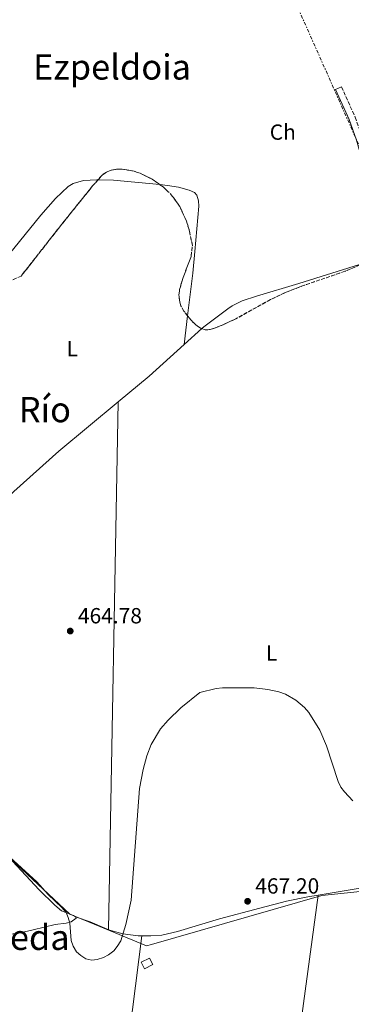
# Model space of a CAD drawing. Units: metres. Extents: x 566582 to 570034, y 4721798 to 4724159.
# Drawn here: x 568717 to 568868, y 4722291 to 4722740 of the extents above; entities that cross this region are included whole.
import ezdxf
from ezdxf.enums import TextEntityAlignment as Align

# ---------------------------------------------------------------- set-up
doc = ezdxf.new("R2010")
doc.units = ezdxf.units.M
doc.header["$MEASUREMENT"] = 0
doc.linetypes.add('DGN Style 3', pattern=[2.435890702152634, 1.739921930109024, -0.6959687720436097])
doc.linetypes.add('DGN Style 7', pattern=[3.4798438602180486, 1.565929737098122, -0.6959687720436097, 0.5219765790327072, -0.6959687720436097])
for name, color, linetype, lineweight in [('Camino', 7, 'DGN Style 3', 0), ('Charca', 142, 'Continuous', 0), ('Construcción sin especificar', 1, 'Continuous', 0), ('Cota de punto acotado terreno', 7, 'Continuous', 0), ('Curva de nivel intermedia', 30, 'Continuous', 0), ('Etiqueta de uso rústico', 92, 'Continuous', 0), ('Etiqueta de zona arbolada', 92, 'Continuous', 0), ('Límite de municipio', 7, 'Continuous', 0), ('Línea de cambio de uso (parcela vista)', 92, 'Continuous', 0), ('Línea eléctrica', 6, 'DGN Style 7', 0), ('Margen derecho', 7, 'Continuous', 0), ('Punto acotado terreno (símbolo)', 7, 'Continuous', 0), ('Texto de Área (paraje) menor', 7, 'Continuous', 0), ('Zona arbolada', 92, 'DGN Style 3', 0)]:
    doc.layers.add(name, color=color, linetype=linetype, lineweight=lineweight)
doc.styles.add('Style-Arial', font='arial.ttf')

# ---------------------------------------------------------------- blocks, each defined once
blk = doc.blocks.new('5PATER')
at = {"layer": 'Charca', "linetype": 'Continuous', "lineweight": 0}
h = blk.add_hatch(color=51, dxfattribs=at)
edge = h.paths.add_edge_path()
edge.add_ellipse((0, 0), major_axis=(-0.1095731443231308, -0.1110710700762829), ratio=0.9994222409660317, start_angle=0, end_angle=360)

msp = doc.modelspace()

# ---------------------------------------------------------------- linework, layer by layer
at = {"layer": 'Camino', "color": 7, "linetype": 'DGN Style 3', "lineweight": 0}
msp.add_polyline3d([(568863.8399999996, 4722709.690000001, 464.3999999999942), (568870.0500000011, 4722695.900000001, 464.3999999999942), (568873.4299999987, 4722686.380000002, 464.3999999999942), (568885.5900000001, 4722644.310000001, 463.6999999999971), (568886.769999998, 4722636.670000001, 463.5899999999967), (568887.480000001, 4722634.78, 463.4999999999999), (568887.9899999985, 4722634.300000002, 463.4700000000013), (568889.8700000005, 4722633.850000001, 463.4700000000013), (568908.3299999986, 4722634.4, 463.4700000000013), (568920.6999999981, 4722635.480000002, 463.4700000000013), (568929.3299999981, 4722636.78, 463.6100000000007)], dxfattribs=at)
at = {"layer": 'Construcción sin especificar', "color": 1, "linetype": 'Continuous', "lineweight": 0, "elevation": 466.4799999999959, "flags": 128}
msp.add_lwpolyline([(568777.8399999999, 4722309.439999999), (568774.1100000005, 4722307.5), (568772.5700000003, 4722310.470000001), (568776.29, 4722312.41), (568777.8399999999, 4722309.439999999)], close=True, dxfattribs=at)
at = {"layer": 'Construcción sin especificar', "color": 1, "linetype": 'Continuous', "lineweight": 13, "elevation": 466.4799999999959, "flags": 128}
msp.add_lwpolyline([(568776.29, 4722312.41), (568772.5700000003, 4722310.470000001), (568774.1100000005, 4722307.5), (568777.8399999999, 4722309.439999999), (568776.29, 4722312.41)], dxfattribs=at)
at = {"layer": 'Curva de nivel intermedia', "color": 30, "linetype": 'Continuous', "lineweight": 0, "elevation": 465.0000000000001, "flags": 128}
msp.add_lwpolyline([(568711.0500000014, 4722359.96), (568725.0300000004, 4722347.13), (568730.16, 4722341.33), (568736.4900000001, 4722335.51), (568738.360000001, 4722333.189999999), (568739.3700000013, 4722330.9), (568740.0199999994, 4722328.33), (568740.6299999997, 4722320.399999999), (568741.5500000005, 4722317.789999999), (568743.1700000011, 4722315.289999999), (568745.0300000008, 4722313.490000002), (568747.3100000006, 4722312.069999999), (568750.1000000001, 4722311.499999999), (568752.5800000012, 4722311.710000002), (568755.430000001, 4722312.659999999), (568757.6999999997, 4722313.929999999), (568760.0300000011, 4722315.730000001), (568761.6700000018, 4722317.609999998), (568763.2300000018, 4722320.25), (568765.6200000013, 4722327.730000001), (568767.9600000015, 4722338.829999999), (568771.8200000017, 4722389.699999999), (568773.4900000013, 4722398.369999999), (568775.1299999997, 4722404.579999999), (568777.1100000001, 4722409.8), (568781.3400000012, 4722416.899999999), (568784.7900000003, 4722420.819999999), (568790.6399999997, 4722426.499999999), (568799.2699999998, 4722433.5), (568806.6700000003, 4722435.270000001), (568809.5400000003, 4722435.579999999), (568824.0900000014, 4722435.640000002), (568830.2100000012, 4722434.890000001), (568835.3299999998, 4722433.75), (568838.2700000014, 4722432.710000001), (568843.0400000013, 4722430.039999997), (568847.030000001, 4722426.600000001), (568848.940000002, 4722424.409999999), (568853.930000001, 4722416.380000001), (568856.9800000021, 4722409.179999999), (568862.350000001, 4722392.88), (568863.5199999999, 4722390.380000001), (568865.1300000015, 4722388.13), (568868.9500000014, 4722384.06)], dxfattribs=at)
at = {"layer": 'Límite de municipio', "color": 7, "linetype": 'Continuous', "lineweight": 0}
msp.add_polyline3d([(568953.6400000006, 4722351.32, 465.53), (568854.8200000003, 4722340.880000001, 466.24), (568777.3099999987, 4722318.560000001, 465.22), (568775, 4722317.949999999, 465.16), (568753.7300000004, 4722326.77, 464.5700000000001), (568740.1099999994, 4722332.42, 464.76), (568700.8200000003, 4722368.980000001, 465), (568630.3000000007, 4722433.480000001, 465.18), (568655.9100000003, 4722461.15, 464.91), (568680.3900000006, 4722487.92, 464.98), (568681.5199999996, 4722492.630000001, 465.01), (568682.0300000012, 4722496.75, 465), (568686.620000001, 4722534.060000001, 464.96), (568687.9800000004, 4722548.040000001, 464.94), (568688.5899999999, 4722556.300000001, 464.91), (568692.3299999982, 4722584.77, 464.94), (568694.2100000009, 4722595.58, 464.96), (568630.75, 4722618.730000001, 465.02), (568617.4200000018, 4722623.600000001, 465.02), (568595.8099999987, 4722619.060000001, 463.64), (568592.120000001, 4722618.41, 463.64)], dxfattribs=at)
at = {"layer": 'Línea de cambio de uso (parcela vista)', "color": 92, "linetype": 'Continuous', "lineweight": 0, "flags": 128}
for points, elevation in [([(568700.5185000002, 4722616.652600001), (568701.2699999996, 4722618.140000001), (568705.5, 4722624.41), (568710.0300000003, 4722630.350000001), (568726.9100000003, 4722651.220000001), (568733.4600000001, 4722658.730000001), (568739.29, 4722664.34), (568741.5099999999, 4722665.619999999), (568746.3600000005, 4722667.039999999), (568752.4000000004, 4722667.34), (568752.8963000001, 4722667.329399999)], 464.9700000000012), ([(568752.8963000001, 4722667.329399999), (568759.9000000004, 4722667.180000001), (568781.0722000003, 4722665.115)], 464.9700000000012), ([(568792.1100000005, 4722592.16), (568800.1848999998, 4722599.438200001)], 464.1699999999983)]:
    msp.add_lwpolyline(points, dxfattribs=dict(at, elevation=elevation))
at = {"layer": 'Línea de cambio de uso (parcela vista)', "color": 92, "linetype": 'Continuous', "lineweight": 0, "extrusion": (-0.003037269881470383, -0.02514129357303597, 0.999679293748321), "elevation": -119995.6299270199, "flags": 128}
msp.add_lwpolyline([(-1722.372118278756, 4755220.884051789), (-1722.372118278639, 4755207.616054025)], dxfattribs=at)
at = {"layer": 'Línea de cambio de uso (parcela vista)', "color": 92, "linetype": 'Continuous', "lineweight": 0, "extrusion": (0.01989135964695181, -0.02208922356851439, 0.9995581023700102), "elevation": -92540.38073641765, "flags": 128}
msp.add_lwpolyline([(3582852.985303445, 3127414.493394177), (3582871.246368759, 3127413.820569138), (3582892.750612528, 3127413.820569138)], dxfattribs=at)
at = {"layer": 'Línea de cambio de uso (parcela vista)', "color": 92, "linetype": 'Continuous', "lineweight": 0, "extrusion": (2.538860936141137e-05, 0.001370358729056487, 0.9999990607357451), "elevation": 6950.239253196603, "flags": 128}
msp.add_lwpolyline([(568762.0980315438, 4722560.959889634), (568757.638023167, 4722320.229663602)], dxfattribs=at)
at = {"layer": 'Línea de cambio de uso (parcela vista)', "color": 92, "linetype": 'Continuous', "lineweight": 0, "extrusion": (0.005683010505719694, 0.04185397491411636, 0.999107575877333), "elevation": 201347.3492838286, "flags": 128}
msp.add_lwpolyline([(71697.09231061197, -4751675.343337678), (71697.09231061209, -4751566.436763039)], dxfattribs=at)
at = {"layer": 'Línea de cambio de uso (parcela vista)', "color": 92, "linetype": 'Continuous', "lineweight": 0, "extrusion": (0.01349365188808809, -0.02721995265244721, 0.9995383912268312), "elevation": -120399.9889032396, "flags": 128}
msp.add_lwpolyline([(2607083.884202769, 3976520.748090593), (2607103.215279939, 3976514.823332752), (2607106.219480907, 3976513.835873112)], dxfattribs=at)
at = {"layer": 'Línea de cambio de uso (parcela vista)', "color": 92, "linetype": 'Continuous', "lineweight": 0, "extrusion": (0.006885665306571454, 0.05459595084210725, 0.9984847869471682), "elevation": 262200.1543413918, "flags": 128}
msp.add_lwpolyline([(26597.86039906403, -4749064.86467801), (26597.86039906403, -4749144.823318569)], dxfattribs=at)
at = {"layer": 'Línea de cambio de uso (parcela vista)', "color": 92, "linetype": 'Continuous', "lineweight": 0}
for points in [[(568781.0722000003, 4722665.115, 464.9700000000012), (568784.6100000005, 4722664.77, 464.9700000000012), (568789.5899999999, 4722664.01, 464.9700000000012), (568794.4900000002, 4722662.65, 464.9700000000012), (568796.8399999999, 4722661.609999999, 464.9700000000012), (568797.9900000002, 4722660.27, 464.9700000000012), (568798.7000000002, 4722657.77, 464.9700000000012), (568798.7800000003, 4722655.279999999, 464.9700000000012), (568797.0499999998, 4722634.640000001, 465.070000000007), (568796.04, 4722624.689999999, 465), (568793.7007999998, 4722605.328000001, 464.5059999999939)], [(568800.1848999998, 4722599.438200001, 464.1699999999983), (568801.1299999999, 4722600.289999999, 464.1699999999983), (568812.0099999999, 4722608.42, 464.1699999999983), (568814.0800000001, 4722609.82, 464.1699999999983), (568818.5700000003, 4722612.07, 464.1699999999983), (568825.1500000004, 4722614.32, 464.1699999999983), (568844.3399999999, 4722619.970000001, 464.1999999999971), (568874.4456000002, 4722629.449899999, 463.6766000000061)], [(568690.8099999996, 4722502.08, 465.070000000007), (568697.25, 4722509.180000001, 464.9499999999971), (568714.5999999996, 4722525.199999999, 464.6100000000006), (568735.1100000005, 4722543.5, 464.2200000000012), (568762.1100000005, 4722566.050000001, 464.1900000000023)], [(568742.6799999997, 4722331.15, 464.5200000000041), (568741.7400000002, 4722331.859999999, 464.5200000000041), (568736.2400000002, 4722333.960000001, 464.7200000000012), (568733.1500000004, 4722336.5, 464.7799999999989), (568726.0999999996, 4722343.560000001, 464.75), (568713.9800000004, 4722356.630000001, 464.6399999999995), (568704.8399999999, 4722365.16, 464.7899999999936), (568697.0700000003, 4722371.289999999, 464.9499999999971), (568673.6799999997, 4722388.699999999, 465.3500000000058), (568659.9500000002, 4722399.539999999, 465.1399999999995), (568658.9302000003, 4722400.4002, 465.1346000000049)], [(568772.8300000001, 4722322.539999999, 464.7899999999936), (568776.9100000003, 4722322.49, 464.9600000000065), (568781.9000000004, 4722322.83, 465.1399999999995), (568789.1100000005, 4722324.539999999, 465.3800000000047), (568808.2100000001, 4722330.230000001, 465.9400000000023), (568826.6500000004, 4722335.199999999, 466.2599999999948), (568838.7699999996, 4722338.27, 466.3099999999977), (568848.5300000003, 4722340.34, 466.2700000000041), (568853.25, 4722341.109999999, 466.2200000000012)], [(568706.5603999998, 4722323.209100001, 464.8699999999953), (568712.4299999997, 4722323.25, 464.8699999999953), (568716.0499999998, 4722323.66, 464.8699999999953), (568723.3600000005, 4722325.26, 464.429999999993), (568733.4500000002, 4722327.689999999, 464.3999999999942), (568738.3799999999, 4722328.27, 464.3999999999942), (568740.7000000002, 4722328.859999999, 464.3999999999942), (568742.8899999997, 4722330.59, 464.5), (568742.6799999997, 4722331.15, 464.5200000000041)], [(568742.6799999997, 4722331.15, 464.5200000000041), (568749.3600000005, 4722328.880000001, 464.6399999999995), (568757, 4722325.5, 464.5200000000041), (568757.6500000004, 4722325.32, 464.5200000000041)], [(568757.6500000004, 4722325.32, 464.5200000000041), (568764.2100000001, 4722323.460000001, 464.4799999999959), (568771.1799999997, 4722322.560000001, 464.7299999999959), (568772.8300000001, 4722322.539999999, 464.7899999999936)]]:
    msp.add_polyline3d(points, dxfattribs=at)
at = {"layer": 'Línea eléctrica', "color": 6, "linetype": 'DGN Style 7', "lineweight": 0, "extrusion": (-0.002092112765196556, -0.006623903549963524, 0.9999758731919179), "elevation": -32008.65914849887, "flags": 128}
msp.add_lwpolyline([(568773.2089549185, 4722807.528049084), (568818.0174969445, 4722695.245585801), (568886.5655058195, 4722540.742196261)], dxfattribs=at)
at = {"layer": 'Margen derecho', "color": 7, "linetype": 'Continuous', "lineweight": 0}
msp.add_polyline3d([(568885.1799999988, 4722632.830000001, 463.4900000000054), (568883.8500000011, 4722635.9, 463.5899999999967), (568882.6599999998, 4722643.670000002, 463.6999999999971), (568870.5799999987, 4722685.460000001, 464.3999999999942), (568867.2600000016, 4722694.790000003, 464.3999999999942), (568861.1099999984, 4722708.460000001, 464.3999999999942), (568863.8399999996, 4722709.690000001, 464.3999999999942)], dxfattribs=at)
at = {"layer": 'Zona arbolada', "color": 92, "linetype": 'DGN Style 3', "lineweight": 0, "flags": 128}
for points, elevation in [([(568781.0722000003, 4722665.115), (568777.5199999996, 4722667.619999999), (568772.0700000003, 4722670.300000001), (568769.2999999998, 4722671.25), (568763.8700000001, 4722672.210000001), (568761.3099999996, 4722672.15), (568758.9100000003, 4722671.699999999), (568756.7100000001, 4722670.82), (568754.7699999996, 4722669.49), (568752.8963000001, 4722667.329399999)], 472.3600000000007), ([(568752.8963000001, 4722667.329399999), (568750.4600000001, 4722664.52), (568737.8700000001, 4722648.949999999), (568717.8899999997, 4722623.439999999), (568703, 4722616.930000001), (568700.5185000002, 4722616.652600001)], 472.3600000000006), ([(568793.7007999998, 4722605.328000001), (568792.0099999999, 4722607.480000001), (568790.6500000004, 4722609.91), (568789.9500000002, 4722612.369999999), (568789.79, 4722614.850000001), (568790.0700000003, 4722617.34), (568791.5599999996, 4722622.369999999), (568795.3099999996, 4722632.4), (568795.9000000004, 4722637.32), (568794.6100000005, 4722643.83), (568793.2100000001, 4722648.5), (568790.0499999998, 4722655.32), (568786.9000000004, 4722659.75), (568784.7699999996, 4722662.060000001), (568782.54, 4722664.08), (568781.0722000003, 4722665.115)], 472.3600000000007), ([(568874.4456000002, 4722629.449899999), (568865.4100000003, 4722625.59), (568846.3899999997, 4722619.07), (568838.1900000004, 4722615.939999999), (568831.4400000004, 4722612.689999999), (568815.7400000002, 4722603.980000001), (568809.04, 4722600.810000001), (568803.9299999997, 4722599.01), (568801.7100000001, 4722598.890000001), (568800.1848999998, 4722599.438200001)], 472.3600000000007), ([(568800.1848999998, 4722599.438200001), (568799.54, 4722599.67), (568797.4299999997, 4722601.15), (568795.4199999999, 4722603.140000001), (568793.7007999998, 4722605.328000001)], 472.3600000000007)]:
    msp.add_lwpolyline(points, dxfattribs=dict(at, elevation=elevation))
at = {"layer": 'Zona arbolada', "color": 92, "linetype": 'DGN Style 3', "lineweight": 0}
msp.add_polyline3d([(568874.6799999997, 4722629.550000001, 472.3600000000006), (568865.4100000003, 4722625.59, 472.3600000000006), (568846.3899999997, 4722619.07, 472.3600000000006), (568838.1900000004, 4722615.939999999, 472.3600000000006), (568831.4400000004, 4722612.689999999, 472.3600000000006), (568815.7400000002, 4722603.980000001, 472.3600000000006), (568809.04, 4722600.810000001, 472.3600000000006), (568803.9299999997, 4722599.01, 472.3600000000006), (568801.7100000001, 4722598.890000001, 472.3600000000006), (568799.54, 4722599.67, 472.3600000000006), (568797.4299999997, 4722601.15, 472.3600000000006), (568795.4199999999, 4722603.140000001, 472.3600000000006), (568792.0099999999, 4722607.480000001, 472.3600000000006), (568790.6500000004, 4722609.91, 472.3600000000006), (568789.9500000002, 4722612.369999999, 472.3600000000006), (568789.79, 4722614.850000001, 472.3600000000006), (568790.0700000003, 4722617.34, 472.3600000000006), (568791.5599999996, 4722622.369999999, 472.3600000000006), (568795.3099999996, 4722632.4, 472.3600000000006), (568795.9000000004, 4722637.32, 472.3600000000006), (568794.6100000005, 4722643.83, 472.3600000000006), (568793.2100000001, 4722648.5, 472.3600000000006), (568790.0499999998, 4722655.32, 472.3600000000006), (568786.9000000004, 4722659.75, 472.3600000000006), (568784.7699999996, 4722662.060000001, 472.3600000000006), (568782.54, 4722664.08, 472.3600000000006), (568777.5199999996, 4722667.619999999, 472.3600000000006), (568772.0700000003, 4722670.300000001, 472.3600000000006), (568769.2999999998, 4722671.25, 472.3600000000006), (568763.8700000001, 4722672.210000001, 472.3600000000006), (568761.3099999996, 4722672.15, 472.3600000000006), (568758.9100000003, 4722671.699999999, 472.3600000000006), (568756.7100000001, 4722670.82, 472.3600000000006), (568754.7699999996, 4722669.49, 472.3600000000006), (568750.4600000001, 4722664.52, 472.3600000000006), (568737.8700000001, 4722648.949999999, 472.3600000000006), (568717.8899999997, 4722623.439999999, 472.3600000000006), (568703, 4722616.930000001, 472.3600000000006)], dxfattribs=at)

# ---------------------------------------------------------------- block references
at = {"layer": 'Punto acotado terreno (símbolo)', "color": 7, "linetype": 'Continuous', "lineweight": 0, "xscale": 10, "yscale": 10, "zscale": 10}
for p in [(568740.2499999997, 4722461.520000001, 464.7799999999993), (568821.0300000013, 4722338.290000002, 467.1999999999976)]:
    msp.add_blockref('5PATER', p, dxfattribs=at)

# ---------------------------------------------------------------- texts
at = {"layer": 'Cota de punto acotado terreno', "color": 7, "linetype": 'Continuous', "lineweight": 0, "style": 'Style-Arial'}
for s, p in [('464.78', (568743.7500000005, 4722465.02, 464.7799999999989)), ('467.20', (568824.5300000021, 4722341.790000002, 467.1999999999971))]:
    msp.add_text(s, height=7.000000000000002, dxfattribs=at).set_placement(p)
at = {"layer": 'Etiqueta de uso rústico', "color": 92, "linetype": 'Continuous', "lineweight": 0, "style": 'Style-Arial'}
for p in [(568741.2114203802, 4722590.34001, 464.5), (568831.9714203819, 4722451.590009999, 464.8600000000006)]:
    msp.add_text('L', height=7.000000000000002, dxfattribs=at).set_placement(p, align=Align.MIDDLE_CENTER)
at = {"layer": 'Etiqueta de zona arbolada', "color": 92, "linetype": 'Continuous', "lineweight": 0, "style": 'Style-Arial'}
msp.add_text('Ch', height=7.000000000000002, dxfattribs=at).set_placement((568837.0604901459, 4722689.08001, 464.6300000000047), align=Align.MIDDLE_CENTER)
at = {"layer": 'Texto de Área (paraje) menor', "color": 7, "linetype": 'Continuous', "lineweight": 0, "style": 'Style-Arial'}
for s, p in [('Ezpeldoia', (568759.2947385523, 4722718.790010002, 464.1499999999942)), ('Fincas del Río', (568690.3710972152, 4722562.520009999, 464.9600000000065)), ('La Alameda', (568697.2568171448, 4722321.850010002, 465.1699999999983))]:
    msp.add_text(s, height=11.5, dxfattribs=at).set_placement(p, align=Align.MIDDLE_CENTER)

doc.saveas('drawing.dxf')
